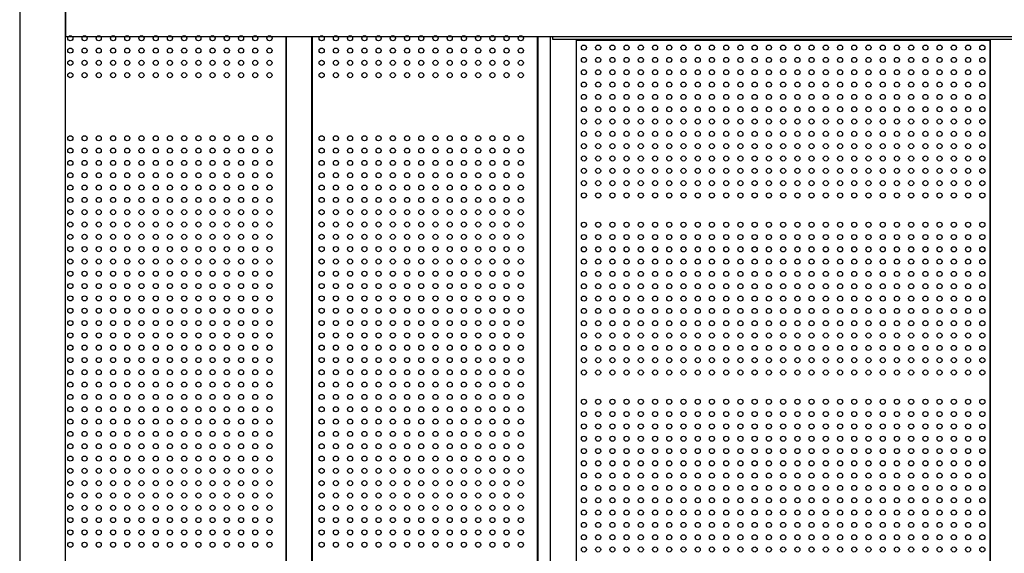
# Model space of a CAD drawing. Extents: x 740 to 16368, y 181 to 11380.
# Drawn here: x 9124 to 11061, y 3513 to 4563 of the extents above; entities that cross this region are included whole.
import ezdxf

# ---------------------------------------------------------------- set-up
doc = ezdxf.new("R2010")
doc.units = 0
doc.header["$LTSCALE"] = 40
doc.header["$MEASUREMENT"] = 0
for name, color, linetype in [('A1', 2, 'CONTINUOUS'), ('B1', 2, 'CONTINUOUS'), ('DP-001H', 3, 'CONTINUOUS'), ('DP-020H', 4, 'CONTINUOUS'), ('DP-023H', 4, 'CONTINUOUS'), ('DP-045H', 4, 'CONTINUOUS'), ('DP-046H', 4, 'CONTINUOUS'), ('MAE_KABA', 2, 'CONTINUOUS'), ('U2', 4, 'CONTINUOUS')]:
    doc.layers.add(name, color=color, linetype=linetype)

msp = doc.modelspace()

# ---------------------------------------------------------------- linework, layer by layer
at = {"layer": 'A1'}
for centre in [(10234, 4508.3), (10262, 4508.3), (10290, 4508.3), (10318, 4508.3), (10346, 4508.3), (10374, 4508.3), (10402, 4508.3), (10430, 4508.3), (10458, 4508.3), (10486, 4508.3), (10514, 4508.3), (10542, 4508.3), (10570, 4508.3), (10598, 4508.3), (10626, 4508.3), (10654, 4508.3), (10682, 4508.3), (10710, 4508.3), (10738, 4508.3), (10766, 4508.3), (10794, 4508.3), (10822, 4508.3), (10850, 4508.3), (10878, 4508.3), (10906, 4508.3), (10934, 4508.3), (10962, 4508.3), (10990, 4508.3), (11018, 4508.3), (10234, 4484), (10262, 4484), (10290, 4484), (10318, 4484), (10346, 4484), (10374, 4484), (10402, 4484), (10430, 4484), (10458, 4484), (10486, 4484), (10514, 4484), (10542, 4484), (10570, 4484), (10598, 4484), (10626, 4484), (10654, 4484), (10682, 4484), (10710, 4484), (10738, 4484), (10766, 4484), (10794, 4484), (10822, 4484), (10850, 4484), (10878, 4484), (10906, 4484), (10934, 4484), (10962, 4484), (10990, 4484), (11018, 4484), (10234, 4459.8), (10262, 4459.8), (10290, 4459.8), (10318, 4459.8), (10346, 4459.8), (10374, 4459.8), (10402, 4459.8), (10430, 4459.8), (10458, 4459.8), (10486, 4459.8), (10514, 4459.8), (10542, 4459.8), (10570, 4459.8), (10598, 4459.8), (10626, 4459.8), (10654, 4459.8), (10682, 4459.8), (10710, 4459.8), (10738, 4459.8), (10766, 4459.8), (10794, 4459.8), (10822, 4459.8), (10850, 4459.8), (10878, 4459.8), (10906, 4459.8), (10934, 4459.8), (10962, 4459.8), (10990, 4459.8), (11018, 4459.8), (10234, 4435.5), (10262, 4435.5), (10290, 4435.5), (10318, 4435.5), (10346, 4435.5), (10374, 4435.5), (10402, 4435.5), (10430, 4435.5), (10458, 4435.5), (10486, 4435.5), (10514, 4435.5), (10542, 4435.5), (10570, 4435.5), (10598, 4435.5), (10626, 4435.5), (10654, 4435.5), (10682, 4435.5), (10710, 4435.5), (10738, 4435.5), (10766, 4435.5), (10794, 4435.5), (10822, 4435.5), (10850, 4435.5), (10878, 4435.5), (10906, 4435.5), (10934, 4435.5), (10962, 4435.5), (10990, 4435.5), (11018, 4435.5), (10234, 4411.3), (10262, 4411.3), (10290, 4411.3), (10318, 4411.3), (10346, 4411.3), (10374, 4411.3), (10402, 4411.3), (10430, 4411.3), (10458, 4411.3), (10486, 4411.3), (10514, 4411.3), (10542, 4411.3), (10570, 4411.3), (10598, 4411.3), (10626, 4411.3), (10654, 4411.3), (10682, 4411.3), (10710, 4411.3), (10738, 4411.3), (10766, 4411.3), (10794, 4411.3), (10822, 4411.3), (10850, 4411.3), (10878, 4411.3), (10906, 4411.3), (10934, 4411.3), (10962, 4411.3), (10990, 4411.3), (11018, 4411.3), (10234, 4387), (10262, 4387), (10290, 4387), (10318, 4387), (10346, 4387), (10374, 4387), (10402, 4387), (10430, 4387), (10458, 4387), (10486, 4387), (10514, 4387), (10542, 4387), (10570, 4387), (10598, 4387), (10626, 4387), (10654, 4387), (10682, 4387), (10710, 4387), (10738, 4387), (10766, 4387), (10794, 4387), (10822, 4387), (10850, 4387), (10878, 4387), (10906, 4387), (10934, 4387), (10962, 4387), (10990, 4387), (11018, 4387), (10234, 4362.8), (10262, 4362.8), (10290, 4362.8), (10318, 4362.8), (10346, 4362.8), (10374, 4362.8), (10402, 4362.8), (10430, 4362.8), (10458, 4362.8), (10486, 4362.8), (10514, 4362.8), (10542, 4362.8), (10570, 4362.8), (10598, 4362.8), (10626, 4362.8), (10654, 4362.8), (10682, 4362.8), (10710, 4362.8), (10738, 4362.8), (10766, 4362.8), (10794, 4362.8), (10822, 4362.8), (10850, 4362.8), (10878, 4362.8), (10906, 4362.8), (10934, 4362.8), (10962, 4362.8), (10990, 4362.8), (11018, 4362.8), (10234, 4338.5), (10262, 4338.5), (10290, 4338.5), (10318, 4338.5), (10346, 4338.5), (10374, 4338.5), (10402, 4338.5), (10430, 4338.5), (10458, 4338.5), (10486, 4338.5), (10514, 4338.5), (10542, 4338.5), (10570, 4338.5), (10598, 4338.5), (10626, 4338.5), (10654, 4338.5), (10682, 4338.5), (10710, 4338.5), (10738, 4338.5), (10766, 4338.5), (10794, 4338.5), (10822, 4338.5), (10850, 4338.5), (10878, 4338.5), (10906, 4338.5), (10934, 4338.5), (10962, 4338.5), (10990, 4338.5), (11018, 4338.5), (10234, 4314.3), (10262, 4314.3), (10290, 4314.3), (10318, 4314.3), (10346, 4314.3), (10374, 4314.3), (10402, 4314.3), (10430, 4314.3), (10458, 4314.3), (10486, 4314.3), (10514, 4314.3), (10542, 4314.3), (10570, 4314.3), (10598, 4314.3), (10626, 4314.3), (10654, 4314.3), (10682, 4314.3), (10710, 4314.3), (10738, 4314.3), (10766, 4314.3), (10794, 4314.3), (10822, 4314.3), (10850, 4314.3), (10878, 4314.3), (10906, 4314.3), (10934, 4314.3), (10962, 4314.3), (10990, 4314.3), (11018, 4314.3), (10234, 4290), (10262, 4290), (10290, 4290), (10318, 4290), (10346, 4290), (10374, 4290), (10402, 4290), (10430, 4290), (10458, 4290), (10486, 4290), (10514, 4290), (10542, 4290), (10570, 4290), (10598, 4290), (10626, 4290), (10654, 4290), (10682, 4290), (10710, 4290), (10738, 4290), (10766, 4290), (10794, 4290), (10822, 4290), (10850, 4290), (10878, 4290), (10906, 4290), (10934, 4290), (10962, 4290), (10990, 4290), (11018, 4290), (10234, 4265.8), (10262, 4265.8), (10290, 4265.8), (10318, 4265.8), (10346, 4265.8), (10374, 4265.8), (10402, 4265.8), (10430, 4265.8), (10458, 4265.8), (10486, 4265.8), (10514, 4265.8), (10542, 4265.8), (10570, 4265.8), (10598, 4265.8), (10626, 4265.8), (10654, 4265.8), (10682, 4265.8), (10710, 4265.8), (10738, 4265.8), (10766, 4265.8), (10794, 4265.8), (10822, 4265.8), (10850, 4265.8), (10878, 4265.8), (10906, 4265.8), (10934, 4265.8), (10962, 4265.8), (10990, 4265.8), (11018, 4265.8), (10234, 4241.5), (10262, 4241.5), (10290, 4241.5), (10318, 4241.5), (10346, 4241.5), (10374, 4241.5), (10402, 4241.5), (10430, 4241.5), (10458, 4241.5), (10486, 4241.5), (10514, 4241.5), (10542, 4241.5), (10570, 4241.5), (10598, 4241.5), (10626, 4241.5), (10654, 4241.5), (10682, 4241.5), (10710, 4241.5), (10738, 4241.5), (10766, 4241.5), (10794, 4241.5), (10822, 4241.5), (10850, 4241.5), (10878, 4241.5), (10906, 4241.5), (10934, 4241.5), (10962, 4241.5), (10990, 4241.5), (11018, 4241.5), (10234, 4217.3), (10262, 4217.3), (10290, 4217.3), (10318, 4217.3), (10346, 4217.3), (10374, 4217.3), (10402, 4217.3), (10430, 4217.3), (10458, 4217.3), (10486, 4217.3), (10514, 4217.3), (10542, 4217.3), (10570, 4217.3), (10598, 4217.3), (10626, 4217.3), (10654, 4217.3), (10682, 4217.3), (10710, 4217.3), (10738, 4217.3), (10766, 4217.3), (10794, 4217.3), (10822, 4217.3), (10850, 4217.3), (10878, 4217.3), (10906, 4217.3), (10934, 4217.3), (10962, 4217.3), (10990, 4217.3), (11018, 4217.3), (10234, 4159.7), (10262, 4159.7), (10290, 4159.7), (10318, 4159.7), (10346, 4159.7), (10374, 4159.7), (10402, 4159.7), (10430, 4159.7), (10458, 4159.7), (10486, 4159.7), (10514, 4159.7), (10542, 4159.7), (10570, 4159.7), (10598, 4159.7), (10626, 4159.7), (10654, 4159.7), (10682, 4159.7), (10710, 4159.7), (10738, 4159.7), (10766, 4159.7), (10794, 4159.7), (10822, 4159.7), (10850, 4159.7), (10878, 4159.7), (10906, 4159.7), (10934, 4159.7), (10962, 4159.7), (10990, 4159.7), (11018, 4159.7), (10234, 4135.4), (10262, 4135.4), (10290, 4135.4), (10318, 4135.4), (10346, 4135.4), (10374, 4135.4), (10402, 4135.4), (10430, 4135.4), (10458, 4135.4), (10486, 4135.4), (10514, 4135.4), (10542, 4135.4), (10570, 4135.4), (10598, 4135.4), (10626, 4135.4), (10654, 4135.4), (10682, 4135.4), (10710, 4135.4), (10738, 4135.4), (10766, 4135.4), (10794, 4135.4), (10822, 4135.4), (10850, 4135.4), (10878, 4135.4), (10906, 4135.4), (10934, 4135.4), (10962, 4135.4), (10990, 4135.4), (11018, 4135.4), (10234, 4111.2), (10262, 4111.2), (10290, 4111.2), (10318, 4111.2), (10346, 4111.2), (10374, 4111.2), (10402, 4111.2), (10430, 4111.2), (10458, 4111.2), (10486, 4111.2), (10514, 4111.2), (10542, 4111.2), (10570, 4111.2), (10598, 4111.2), (10626, 4111.2), (10654, 4111.2), (10682, 4111.2), (10710, 4111.2), (10738, 4111.2), (10766, 4111.2), (10794, 4111.2), (10822, 4111.2), (10850, 4111.2), (10878, 4111.2), (10906, 4111.2), (10934, 4111.2), (10962, 4111.2), (10990, 4111.2), (11018, 4111.2), (10234, 4087), (10262, 4087), (10290, 4087), (10318, 4087), (10346, 4087), (10374, 4087), (10402, 4087), (10430, 4087), (10458, 4087), (10486, 4087), (10514, 4087), (10542, 4087), (10570, 4087), (10598, 4087), (10626, 4087), (10654, 4087), (10682, 4087), (10710, 4087), (10738, 4087), (10766, 4087), (10794, 4087), (10822, 4087), (10850, 4087), (10878, 4087), (10906, 4087), (10934, 4087), (10962, 4087), (10990, 4087), (11018, 4087), (10234, 4062.7), (10262, 4062.7), (10290, 4062.7), (10318, 4062.7), (10346, 4062.7), (10374, 4062.7), (10402, 4062.7), (10430, 4062.7), (10458, 4062.7), (10486, 4062.7), (10514, 4062.7), (10542, 4062.7), (10570, 4062.7), (10598, 4062.7), (10626, 4062.7), (10654, 4062.7), (10682, 4062.7), (10710, 4062.7), (10738, 4062.7), (10766, 4062.7), (10794, 4062.7), (10822, 4062.7), (10850, 4062.7), (10878, 4062.7), (10906, 4062.7), (10934, 4062.7), (10962, 4062.7), (10990, 4062.7), (11018, 4062.7), (10234, 4038.5), (10262, 4038.5), (10290, 4038.5), (10318, 4038.5), (10346, 4038.5), (10374, 4038.5), (10402, 4038.5), (10430, 4038.5), (10458, 4038.5), (10486, 4038.5), (10514, 4038.5), (10542, 4038.5), (10570, 4038.5), (10598, 4038.5), (10626, 4038.5), (10654, 4038.5), (10682, 4038.5), (10710, 4038.5), (10738, 4038.5), (10766, 4038.5), (10794, 4038.5), (10822, 4038.5), (10850, 4038.5), (10878, 4038.5), (10906, 4038.5), (10934, 4038.5), (10962, 4038.5), (10990, 4038.5), (11018, 4038.5), (10234, 4014.2), (10262, 4014.2), (10290, 4014.2), (10318, 4014.2), (10346, 4014.2), (10374, 4014.2), (10402, 4014.2), (10430, 4014.2), (10458, 4014.2), (10486, 4014.2), (10514, 4014.2), (10542, 4014.2), (10570, 4014.2), (10598, 4014.2), (10626, 4014.2), (10654, 4014.2), (10682, 4014.2), (10710, 4014.2), (10738, 4014.2), (10766, 4014.2), (10794, 4014.2), (10822, 4014.2), (10850, 4014.2), (10878, 4014.2), (10906, 4014.2), (10934, 4014.2), (10962, 4014.2), (10990, 4014.2), (11018, 4014.2), (10234, 3990), (10262, 3990), (10290, 3990), (10318, 3990), (10346, 3990), (10374, 3990), (10402, 3990), (10430, 3990), (10458, 3990), (10486, 3990), (10514, 3990), (10542, 3990), (10570, 3990), (10598, 3990), (10626, 3990), (10654, 3990), (10682, 3990), (10710, 3990), (10738, 3990), (10766, 3990), (10794, 3990), (10822, 3990), (10850, 3990), (10878, 3990), (10906, 3990), (10934, 3990), (10962, 3990), (10990, 3990), (11018, 3990), (10234, 3965.7), (10262, 3965.7), (10290, 3965.7), (10318, 3965.7), (10346, 3965.7), (10374, 3965.7), (10402, 3965.7), (10430, 3965.7), (10458, 3965.7), (10486, 3965.7), (10514, 3965.7), (10542, 3965.7), (10570, 3965.7), (10598, 3965.7), (10626, 3965.7), (10654, 3965.7), (10682, 3965.7), (10710, 3965.7), (10738, 3965.7), (10766, 3965.7), (10794, 3965.7), (10822, 3965.7), (10850, 3965.7), (10878, 3965.7), (10906, 3965.7), (10934, 3965.7), (10962, 3965.7), (10990, 3965.7), (11018, 3965.7), (10234, 3941.5), (10262, 3941.5), (10290, 3941.5), (10318, 3941.5), (10346, 3941.5), (10374, 3941.5), (10402, 3941.5), (10430, 3941.5), (10458, 3941.5), (10486, 3941.5), (10514, 3941.5), (10542, 3941.5), (10570, 3941.5), (10598, 3941.5), (10626, 3941.5), (10654, 3941.5), (10682, 3941.5), (10710, 3941.5), (10738, 3941.5), (10766, 3941.5), (10794, 3941.5), (10822, 3941.5), (10850, 3941.5), (10878, 3941.5), (10906, 3941.5), (10934, 3941.5), (10962, 3941.5), (10990, 3941.5), (11018, 3941.5), (10234, 3917.2), (10262, 3917.2), (10290, 3917.2), (10318, 3917.2), (10346, 3917.2), (10374, 3917.2), (10402, 3917.2), (10430, 3917.2), (10458, 3917.2), (10486, 3917.2), (10514, 3917.2), (10542, 3917.2), (10570, 3917.2), (10598, 3917.2), (10626, 3917.2), (10654, 3917.2), (10682, 3917.2), (10710, 3917.2), (10738, 3917.2), (10766, 3917.2), (10794, 3917.2), (10822, 3917.2), (10850, 3917.2), (10878, 3917.2), (10906, 3917.2), (10934, 3917.2), (10962, 3917.2), (10990, 3917.2), (11018, 3917.2), (10234, 3893), (10262, 3893), (10290, 3893), (10318, 3893), (10346, 3893), (10374, 3893), (10402, 3893), (10430, 3893), (10458, 3893), (10486, 3893), (10514, 3893), (10542, 3893), (10570, 3893), (10598, 3893), (10626, 3893), (10654, 3893), (10682, 3893), (10710, 3893), (10738, 3893), (10766, 3893), (10794, 3893), (10822, 3893), (10850, 3893), (10878, 3893), (10906, 3893), (10934, 3893), (10962, 3893), (10990, 3893), (11018, 3893), (10234, 3868.7), (10262, 3868.7), (10290, 3868.7), (10318, 3868.7), (10346, 3868.7), (10374, 3868.7), (10402, 3868.7), (10430, 3868.7), (10458, 3868.7), (10486, 3868.7), (10514, 3868.7), (10542, 3868.7), (10570, 3868.7), (10598, 3868.7), (10626, 3868.7), (10654, 3868.7), (10682, 3868.7), (10710, 3868.7), (10738, 3868.7), (10766, 3868.7), (10794, 3868.7), (10822, 3868.7), (10850, 3868.7), (10878, 3868.7), (10906, 3868.7), (10934, 3868.7), (10962, 3868.7), (10990, 3868.7), (11018, 3868.7), (10234, 3811.1), (10262, 3811.1), (10290, 3811.1), (10318, 3811.1), (10346, 3811.1), (10374, 3811.1), (10402, 3811.1), (10430, 3811.1), (10458, 3811.1), (10486, 3811.1), (10514, 3811.1), (10542, 3811.1), (10570, 3811.1), (10598, 3811.1), (10626, 3811.1), (10654, 3811.1), (10682, 3811.1), (10710, 3811.1), (10738, 3811.1), (10766, 3811.1), (10794, 3811.1), (10822, 3811.1), (10850, 3811.1), (10878, 3811.1), (10906, 3811.1), (10934, 3811.1), (10962, 3811.1), (10990, 3811.1), (11018, 3811.1), (10234, 3786.9), (10262, 3786.9), (10290, 3786.9), (10318, 3786.9), (10346, 3786.9), (10374, 3786.9), (10402, 3786.9), (10430, 3786.9), (10458, 3786.9), (10486, 3786.9), (10514, 3786.9), (10542, 3786.9), (10570, 3786.9), (10598, 3786.9), (10626, 3786.9), (10654, 3786.9), (10682, 3786.9), (10710, 3786.9), (10738, 3786.9), (10766, 3786.9), (10794, 3786.9), (10822, 3786.9), (10850, 3786.9), (10878, 3786.9), (10906, 3786.9), (10934, 3786.9), (10962, 3786.9), (10990, 3786.9), (11018, 3786.9), (10234, 3762.6), (10262, 3762.6), (10290, 3762.6), (10318, 3762.6), (10346, 3762.6), (10374, 3762.6), (10402, 3762.6), (10430, 3762.6), (10458, 3762.6), (10486, 3762.6), (10514, 3762.6), (10542, 3762.6), (10570, 3762.6), (10598, 3762.6), (10626, 3762.6), (10654, 3762.6), (10682, 3762.6), (10710, 3762.6), (10738, 3762.6), (10766, 3762.6), (10794, 3762.6), (10822, 3762.6), (10850, 3762.6), (10878, 3762.6), (10906, 3762.6), (10934, 3762.6), (10962, 3762.6), (10990, 3762.6), (11018, 3762.6), (10234, 3738.4), (10262, 3738.4), (10290, 3738.4), (10318, 3738.4), (10346, 3738.4), (10374, 3738.4), (10402, 3738.4), (10430, 3738.4), (10458, 3738.4), (10486, 3738.4), (10514, 3738.4), (10542, 3738.4), (10570, 3738.4), (10598, 3738.4), (10626, 3738.4), (10654, 3738.4), (10682, 3738.4), (10710, 3738.4), (10738, 3738.4), (10766, 3738.4), (10794, 3738.4), (10822, 3738.4), (10850, 3738.4), (10878, 3738.4), (10906, 3738.4), (10934, 3738.4), (10962, 3738.4), (10990, 3738.4), (11018, 3738.4), (10234, 3714.1), (10262, 3714.1), (10290, 3714.1), (10318, 3714.1), (10346, 3714.1), (10374, 3714.1), (10402, 3714.1), (10430, 3714.1), (10458, 3714.1), (10486, 3714.1), (10514, 3714.1), (10542, 3714.1), (10570, 3714.1), (10598, 3714.1), (10626, 3714.1), (10654, 3714.1), (10682, 3714.1), (10710, 3714.1), (10738, 3714.1), (10766, 3714.1), (10794, 3714.1), (10822, 3714.1), (10850, 3714.1), (10878, 3714.1), (10906, 3714.1), (10934, 3714.1), (10962, 3714.1), (10990, 3714.1), (11018, 3714.1), (10234, 3689.9), (10262, 3689.9), (10290, 3689.9), (10318, 3689.9), (10346, 3689.9), (10374, 3689.9), (10402, 3689.9), (10430, 3689.9), (10458, 3689.9), (10486, 3689.9), (10514, 3689.9), (10542, 3689.9), (10570, 3689.9), (10598, 3689.9), (10626, 3689.9), (10654, 3689.9), (10682, 3689.9), (10710, 3689.9), (10738, 3689.9), (10766, 3689.9), (10794, 3689.9), (10822, 3689.9), (10850, 3689.9), (10878, 3689.9), (10906, 3689.9), (10934, 3689.9), (10962, 3689.9), (10990, 3689.9), (11018, 3689.9), (10234, 3665.7), (10262, 3665.7), (10290, 3665.7), (10318, 3665.7), (10346, 3665.7), (10374, 3665.7), (10402, 3665.7), (10430, 3665.7), (10458, 3665.7), (10486, 3665.7), (10514, 3665.7), (10542, 3665.7), (10570, 3665.7), (10598, 3665.7), (10626, 3665.7), (10654, 3665.7), (10682, 3665.7), (10710, 3665.7), (10738, 3665.7), (10766, 3665.7), (10794, 3665.7), (10822, 3665.7), (10850, 3665.7), (10878, 3665.7), (10906, 3665.7), (10934, 3665.7), (10962, 3665.7), (10990, 3665.7), (11018, 3665.7), (10234, 3641.4), (10262, 3641.4), (10290, 3641.4), (10318, 3641.4), (10346, 3641.4), (10374, 3641.4), (10402, 3641.4), (10430, 3641.4), (10458, 3641.4), (10486, 3641.4), (10514, 3641.4), (10542, 3641.4), (10570, 3641.4), (10598, 3641.4), (10626, 3641.4), (10654, 3641.4), (10682, 3641.4), (10710, 3641.4), (10738, 3641.4), (10766, 3641.4), (10794, 3641.4), (10822, 3641.4), (10850, 3641.4), (10878, 3641.4), (10906, 3641.4), (10934, 3641.4), (10962, 3641.4), (10990, 3641.4), (11018, 3641.4), (10234, 3617.2), (10262, 3617.2), (10290, 3617.2), (10318, 3617.2), (10346, 3617.2), (10374, 3617.2), (10402, 3617.2), (10430, 3617.2), (10458, 3617.2), (10486, 3617.2), (10514, 3617.2), (10542, 3617.2), (10570, 3617.2), (10598, 3617.2), (10626, 3617.2), (10654, 3617.2), (10682, 3617.2), (10710, 3617.2), (10738, 3617.2), (10766, 3617.2), (10794, 3617.2), (10822, 3617.2), (10850, 3617.2), (10878, 3617.2), (10906, 3617.2), (10934, 3617.2), (10962, 3617.2), (10990, 3617.2), (11018, 3617.2), (10234, 3592.9), (10262, 3592.9), (10290, 3592.9), (10318, 3592.9), (10346, 3592.9), (10374, 3592.9), (10402, 3592.9), (10430, 3592.9), (10458, 3592.9), (10486, 3592.9), (10514, 3592.9), (10542, 3592.9), (10570, 3592.9), (10598, 3592.9), (10626, 3592.9), (10654, 3592.9), (10682, 3592.9), (10710, 3592.9), (10738, 3592.9), (10766, 3592.9), (10794, 3592.9), (10822, 3592.9), (10850, 3592.9), (10878, 3592.9), (10906, 3592.9), (10934, 3592.9), (10962, 3592.9), (10990, 3592.9), (11018, 3592.9), (10234, 3568.7), (10262, 3568.7), (10290, 3568.7), (10318, 3568.7), (10346, 3568.7), (10374, 3568.7), (10402, 3568.7), (10430, 3568.7), (10458, 3568.7), (10486, 3568.7), (10514, 3568.7), (10542, 3568.7), (10570, 3568.7), (10598, 3568.7), (10626, 3568.7), (10654, 3568.7), (10682, 3568.7), (10710, 3568.7), (10738, 3568.7), (10766, 3568.7), (10794, 3568.7), (10822, 3568.7), (10850, 3568.7), (10878, 3568.7), (10906, 3568.7), (10934, 3568.7), (10962, 3568.7), (10990, 3568.7), (11018, 3568.7), (10234, 3544.4), (10262, 3544.4), (10290, 3544.4), (10318, 3544.4), (10346, 3544.4), (10374, 3544.4), (10402, 3544.4), (10430, 3544.4), (10458, 3544.4), (10486, 3544.4), (10514, 3544.4), (10542, 3544.4), (10570, 3544.4), (10598, 3544.4), (10626, 3544.4), (10654, 3544.4), (10682, 3544.4), (10710, 3544.4), (10738, 3544.4), (10766, 3544.4), (10794, 3544.4), (10822, 3544.4), (10850, 3544.4), (10878, 3544.4), (10906, 3544.4), (10934, 3544.4), (10962, 3544.4), (10990, 3544.4), (11018, 3544.4), (10234, 3520.2), (10262, 3520.2), (10290, 3520.2), (10318, 3520.2), (10346, 3520.2), (10374, 3520.2), (10402, 3520.2), (10430, 3520.2), (10458, 3520.2), (10486, 3520.2), (10514, 3520.2), (10542, 3520.2), (10570, 3520.2), (10598, 3520.2), (10626, 3520.2), (10654, 3520.2), (10682, 3520.2), (10710, 3520.2), (10738, 3520.2), (10766, 3520.2), (10794, 3520.2), (10822, 3520.2), (10850, 3520.2), (10878, 3520.2), (10906, 3520.2), (10934, 3520.2), (10962, 3520.2), (10990, 3520.2), (11018, 3520.2)]:
    msp.add_circle(centre, 5, dxfattribs=at)
at = {"layer": 'B1'}
for centre in [(9223.3, 4526.8), (9251.3, 4526.8), (9279.3, 4526.8), (9307.3, 4526.8), (9335.3, 4526.8), (9363.3, 4526.8), (9391.3, 4526.8), (9419.3, 4526.8), (9447.3, 4526.8), (9475.3, 4526.8), (9503.3, 4526.8), (9531.3, 4526.8), (9559.3, 4526.8), (9587.3, 4526.8), (9615.3, 4526.8), (9717.9, 4526.8), (9745.9, 4526.8), (9773.9, 4526.8), (9801.9, 4526.8), (9829.9, 4526.8), (9857.9, 4526.8), (9885.9, 4526.8), (9913.9, 4526.8), (9941.9, 4526.8), (9969.9, 4526.8), (9997.9, 4526.8), (10025.9, 4526.8), (10053.9, 4526.8), (10081.9, 4526.8), (10109.9, 4526.8), (9223.3, 4502.5), (9251.3, 4502.5), (9279.3, 4502.5), (9307.3, 4502.5), (9335.3, 4502.5), (9363.3, 4502.5), (9391.3, 4502.5), (9419.3, 4502.5), (9447.3, 4502.5), (9475.3, 4502.5), (9503.3, 4502.5), (9531.3, 4502.5), (9559.3, 4502.5), (9587.3, 4502.5), (9615.3, 4502.5), (9717.9, 4502.5), (9745.9, 4502.5), (9773.9, 4502.5), (9801.9, 4502.5), (9829.9, 4502.5), (9857.9, 4502.5), (9885.9, 4502.5), (9913.9, 4502.5), (9941.9, 4502.5), (9969.9, 4502.5), (9997.9, 4502.5), (10025.9, 4502.5), (10053.9, 4502.5), (10081.9, 4502.5), (10109.9, 4502.5), (9223.3, 4478.3), (9251.3, 4478.3), (9279.3, 4478.3), (9307.3, 4478.3), (9335.3, 4478.3), (9363.3, 4478.3), (9391.3, 4478.3), (9419.3, 4478.3), (9447.3, 4478.3), (9475.3, 4478.3), (9503.3, 4478.3), (9531.3, 4478.3), (9559.3, 4478.3), (9587.3, 4478.3), (9615.3, 4478.3), (9717.9, 4478.3), (9745.9, 4478.3), (9773.9, 4478.3), (9801.9, 4478.3), (9829.9, 4478.3), (9857.9, 4478.3), (9885.9, 4478.3), (9913.9, 4478.3), (9941.9, 4478.3), (9969.9, 4478.3), (9997.9, 4478.3), (10025.9, 4478.3), (10053.9, 4478.3), (10081.9, 4478.3), (10109.9, 4478.3), (9223.3, 4454), (9251.3, 4454), (9279.3, 4454), (9307.3, 4454), (9335.3, 4454), (9363.3, 4454), (9391.3, 4454), (9419.3, 4454), (9447.3, 4454), (9475.3, 4454), (9503.3, 4454), (9531.3, 4454), (9559.3, 4454), (9587.3, 4454), (9615.3, 4454), (9717.9, 4454), (9745.9, 4454), (9773.9, 4454), (9801.9, 4454), (9829.9, 4454), (9857.9, 4454), (9885.9, 4454), (9913.9, 4454), (9941.9, 4454), (9969.9, 4454), (9997.9, 4454), (10025.9, 4454), (10053.9, 4454), (10081.9, 4454), (10109.9, 4454), (9223.3, 4329.8), (9251.3, 4329.8), (9279.3, 4329.8), (9307.3, 4329.8), (9335.3, 4329.8), (9363.3, 4329.8), (9391.3, 4329.8), (9419.3, 4329.8), (9447.3, 4329.8), (9475.3, 4329.8), (9503.3, 4329.8), (9531.3, 4329.8), (9559.3, 4329.8), (9587.3, 4329.8), (9615.3, 4329.8), (9717.9, 4329.8), (9745.9, 4329.8), (9773.9, 4329.8), (9801.9, 4329.8), (9829.9, 4329.8), (9857.9, 4329.8), (9885.9, 4329.8), (9913.9, 4329.8), (9941.9, 4329.8), (9969.9, 4329.8), (9997.9, 4329.8), (10025.9, 4329.8), (10053.9, 4329.8), (10081.9, 4329.8), (10109.9, 4329.8), (9223.3, 4305.5), (9251.3, 4305.5), (9279.3, 4305.5), (9307.3, 4305.5), (9335.3, 4305.5), (9363.3, 4305.5), (9391.3, 4305.5), (9419.3, 4305.5), (9447.3, 4305.5), (9475.3, 4305.5), (9503.3, 4305.5), (9531.3, 4305.5), (9559.3, 4305.5), (9587.3, 4305.5), (9615.3, 4305.5), (9717.9, 4305.5), (9745.9, 4305.5), (9773.9, 4305.5), (9801.9, 4305.5), (9829.9, 4305.5), (9857.9, 4305.5), (9885.9, 4305.5), (9913.9, 4305.5), (9941.9, 4305.5), (9969.9, 4305.5), (9997.9, 4305.5), (10025.9, 4305.5), (10053.9, 4305.5), (10081.9, 4305.5), (10109.9, 4305.5), (9223.3, 4281.3), (9251.3, 4281.3), (9279.3, 4281.3), (9307.3, 4281.3), (9335.3, 4281.3), (9363.3, 4281.3), (9391.3, 4281.3), (9419.3, 4281.3), (9447.3, 4281.3), (9475.3, 4281.3), (9503.3, 4281.3), (9531.3, 4281.3), (9559.3, 4281.3), (9587.3, 4281.3), (9615.3, 4281.3), (9717.9, 4281.3), (9745.9, 4281.3), (9773.9, 4281.3), (9801.9, 4281.3), (9829.9, 4281.3), (9857.9, 4281.3), (9885.9, 4281.3), (9913.9, 4281.3), (9941.9, 4281.3), (9969.9, 4281.3), (9997.9, 4281.3), (10025.9, 4281.3), (10053.9, 4281.3), (10081.9, 4281.3), (10109.9, 4281.3), (9223.3, 4257), (9251.3, 4257), (9279.3, 4257), (9307.3, 4257), (9335.3, 4257), (9363.3, 4257), (9391.3, 4257), (9419.3, 4257), (9447.3, 4257), (9475.3, 4257), (9503.3, 4257), (9531.3, 4257), (9559.3, 4257), (9587.3, 4257), (9615.3, 4257), (9717.9, 4257), (9745.9, 4257), (9773.9, 4257), (9801.9, 4257), (9829.9, 4257), (9857.9, 4257), (9885.9, 4257), (9913.9, 4257), (9941.9, 4257), (9969.9, 4257), (9997.9, 4257), (10025.9, 4257), (10053.9, 4257), (10081.9, 4257), (10109.9, 4257), (9223.3, 4232.8), (9251.3, 4232.8), (9279.3, 4232.8), (9307.3, 4232.8), (9335.3, 4232.8), (9363.3, 4232.8), (9391.3, 4232.8), (9419.3, 4232.8), (9447.3, 4232.8), (9475.3, 4232.8), (9503.3, 4232.8), (9531.3, 4232.8), (9559.3, 4232.8), (9587.3, 4232.8), (9615.3, 4232.8), (9717.9, 4232.8), (9745.9, 4232.8), (9773.9, 4232.8), (9801.9, 4232.8), (9829.9, 4232.8), (9857.9, 4232.8), (9885.9, 4232.8), (9913.9, 4232.8), (9941.9, 4232.8), (9969.9, 4232.8), (9997.9, 4232.8), (10025.9, 4232.8), (10053.9, 4232.8), (10081.9, 4232.8), (10109.9, 4232.8), (9223.3, 4208.5), (9251.3, 4208.5), (9279.3, 4208.5), (9307.3, 4208.5), (9335.3, 4208.5), (9363.3, 4208.5), (9391.3, 4208.5), (9419.3, 4208.5), (9447.3, 4208.5), (9475.3, 4208.5), (9503.3, 4208.5), (9531.3, 4208.5), (9559.3, 4208.5), (9587.3, 4208.5), (9615.3, 4208.5), (9717.9, 4208.5), (9745.9, 4208.5), (9773.9, 4208.5), (9801.9, 4208.5), (9829.9, 4208.5), (9857.9, 4208.5), (9885.9, 4208.5), (9913.9, 4208.5), (9941.9, 4208.5), (9969.9, 4208.5), (9997.9, 4208.5), (10025.9, 4208.5), (10053.9, 4208.5), (10081.9, 4208.5), (10109.9, 4208.5), (9223.3, 4184.3), (9251.3, 4184.3), (9279.3, 4184.3), (9307.3, 4184.3), (9335.3, 4184.3), (9363.3, 4184.3), (9391.3, 4184.3), (9419.3, 4184.3), (9447.3, 4184.3), (9475.3, 4184.3), (9503.3, 4184.3), (9531.3, 4184.3), (9559.3, 4184.3), (9587.3, 4184.3), (9615.3, 4184.3), (9717.9, 4184.3), (9745.9, 4184.3), (9773.9, 4184.3), (9801.9, 4184.3), (9829.9, 4184.3), (9857.9, 4184.3), (9885.9, 4184.3), (9913.9, 4184.3), (9941.9, 4184.3), (9969.9, 4184.3), (9997.9, 4184.3), (10025.9, 4184.3), (10053.9, 4184.3), (10081.9, 4184.3), (10109.9, 4184.3), (9223.3, 4160.1), (9251.3, 4160.1), (9279.3, 4160.1), (9307.3, 4160.1), (9335.3, 4160.1), (9363.3, 4160.1), (9391.3, 4160.1), (9419.3, 4160.1), (9447.3, 4160.1), (9475.3, 4160.1), (9503.3, 4160.1), (9531.3, 4160.1), (9559.3, 4160.1), (9587.3, 4160.1), (9615.3, 4160.1), (9717.9, 4160.1), (9745.9, 4160.1), (9773.9, 4160.1), (9801.9, 4160.1), (9829.9, 4160.1), (9857.9, 4160.1), (9885.9, 4160.1), (9913.9, 4160.1), (9941.9, 4160.1), (9969.9, 4160.1), (9997.9, 4160.1), (10025.9, 4160.1), (10053.9, 4160.1), (10081.9, 4160.1), (10109.9, 4160.1), (9223.3, 4135.8), (9251.3, 4135.8), (9279.3, 4135.8), (9307.3, 4135.8), (9335.3, 4135.8), (9363.3, 4135.8), (9391.3, 4135.8), (9419.3, 4135.8), (9447.3, 4135.8), (9475.3, 4135.8), (9503.3, 4135.8), (9531.3, 4135.8), (9559.3, 4135.8), (9587.3, 4135.8), (9615.3, 4135.8), (9717.9, 4135.8), (9745.9, 4135.8), (9773.9, 4135.8), (9801.9, 4135.8), (9829.9, 4135.8), (9857.9, 4135.8), (9885.9, 4135.8), (9913.9, 4135.8), (9941.9, 4135.8), (9969.9, 4135.8), (9997.9, 4135.8), (10025.9, 4135.8), (10053.9, 4135.8), (10081.9, 4135.8), (10109.9, 4135.8), (9223.3, 4111.6), (9251.3, 4111.6), (9279.3, 4111.6), (9307.3, 4111.6), (9335.3, 4111.6), (9363.3, 4111.6), (9391.3, 4111.6), (9419.3, 4111.6), (9447.3, 4111.6), (9475.3, 4111.6), (9503.3, 4111.6), (9531.3, 4111.6), (9559.3, 4111.6), (9587.3, 4111.6), (9615.3, 4111.6), (9717.9, 4111.6), (9745.9, 4111.6), (9773.9, 4111.6), (9801.9, 4111.6), (9829.9, 4111.6), (9857.9, 4111.6), (9885.9, 4111.6), (9913.9, 4111.6), (9941.9, 4111.6), (9969.9, 4111.6), (9997.9, 4111.6), (10025.9, 4111.6), (10053.9, 4111.6), (10081.9, 4111.6), (10109.9, 4111.6), (9223.3, 4087.3), (9251.3, 4087.3), (9279.3, 4087.3), (9307.3, 4087.3), (9335.3, 4087.3), (9363.3, 4087.3), (9391.3, 4087.3), (9419.3, 4087.3), (9447.3, 4087.3), (9475.3, 4087.3), (9503.3, 4087.3), (9531.3, 4087.3), (9559.3, 4087.3), (9587.3, 4087.3), (9615.3, 4087.3), (9717.9, 4087.3), (9745.9, 4087.3), (9773.9, 4087.3), (9801.9, 4087.3), (9829.9, 4087.3), (9857.9, 4087.3), (9885.9, 4087.3), (9913.9, 4087.3), (9941.9, 4087.3), (9969.9, 4087.3), (9997.9, 4087.3), (10025.9, 4087.3), (10053.9, 4087.3), (10081.9, 4087.3), (10109.9, 4087.3), (9223.3, 4063.1), (9251.3, 4063.1), (9279.3, 4063.1), (9307.3, 4063.1), (9335.3, 4063.1), (9363.3, 4063.1), (9391.3, 4063.1), (9419.3, 4063.1), (9447.3, 4063.1), (9475.3, 4063.1), (9503.3, 4063.1), (9531.3, 4063.1), (9559.3, 4063.1), (9587.3, 4063.1), (9615.3, 4063.1), (9717.9, 4063.1), (9745.9, 4063.1), (9773.9, 4063.1), (9801.9, 4063.1), (9829.9, 4063.1), (9857.9, 4063.1), (9885.9, 4063.1), (9913.9, 4063.1), (9941.9, 4063.1), (9969.9, 4063.1), (9997.9, 4063.1), (10025.9, 4063.1), (10053.9, 4063.1), (10081.9, 4063.1), (10109.9, 4063.1), (9223.3, 4038.8), (9251.3, 4038.8), (9279.3, 4038.8), (9307.3, 4038.8), (9335.3, 4038.8), (9363.3, 4038.8), (9391.3, 4038.8), (9419.3, 4038.8), (9447.3, 4038.8), (9475.3, 4038.8), (9503.3, 4038.8), (9531.3, 4038.8), (9559.3, 4038.8), (9587.3, 4038.8), (9615.3, 4038.8), (9717.9, 4038.8), (9745.9, 4038.8), (9773.9, 4038.8), (9801.9, 4038.8), (9829.9, 4038.8), (9857.9, 4038.8), (9885.9, 4038.8), (9913.9, 4038.8), (9941.9, 4038.8), (9969.9, 4038.8), (9997.9, 4038.8), (10025.9, 4038.8), (10053.9, 4038.8), (10081.9, 4038.8), (10109.9, 4038.8), (9223.3, 4014.6), (9251.3, 4014.6), (9279.3, 4014.6), (9307.3, 4014.6), (9335.3, 4014.6), (9363.3, 4014.6), (9391.3, 4014.6), (9419.3, 4014.6), (9447.3, 4014.6), (9475.3, 4014.6), (9503.3, 4014.6), (9531.3, 4014.6), (9559.3, 4014.6), (9587.3, 4014.6), (9615.3, 4014.6), (9717.9, 4014.6), (9745.9, 4014.6), (9773.9, 4014.6), (9801.9, 4014.6), (9829.9, 4014.6), (9857.9, 4014.6), (9885.9, 4014.6), (9913.9, 4014.6), (9941.9, 4014.6), (9969.9, 4014.6), (9997.9, 4014.6), (10025.9, 4014.6), (10053.9, 4014.6), (10081.9, 4014.6), (10109.9, 4014.6), (9223.3, 3990.3), (9251.3, 3990.3), (9279.3, 3990.3), (9307.3, 3990.3), (9335.3, 3990.3), (9363.3, 3990.3), (9391.3, 3990.3), (9419.3, 3990.3), (9447.3, 3990.3), (9475.3, 3990.3), (9503.3, 3990.3), (9531.3, 3990.3), (9559.3, 3990.3), (9587.3, 3990.3), (9615.3, 3990.3), (9717.9, 3990.3), (9745.9, 3990.3), (9773.9, 3990.3), (9801.9, 3990.3), (9829.9, 3990.3), (9857.9, 3990.3), (9885.9, 3990.3), (9913.9, 3990.3), (9941.9, 3990.3), (9969.9, 3990.3), (9997.9, 3990.3), (10025.9, 3990.3), (10053.9, 3990.3), (10081.9, 3990.3), (10109.9, 3990.3), (9223.3, 3966.1), (9251.3, 3966.1), (9279.3, 3966.1), (9307.3, 3966.1), (9335.3, 3966.1), (9363.3, 3966.1), (9391.3, 3966.1), (9419.3, 3966.1), (9447.3, 3966.1), (9475.3, 3966.1), (9503.3, 3966.1), (9531.3, 3966.1), (9559.3, 3966.1), (9587.3, 3966.1), (9615.3, 3966.1), (9717.9, 3966.1), (9745.9, 3966.1), (9773.9, 3966.1), (9801.9, 3966.1), (9829.9, 3966.1), (9857.9, 3966.1), (9885.9, 3966.1), (9913.9, 3966.1), (9941.9, 3966.1), (9969.9, 3966.1), (9997.9, 3966.1), (10025.9, 3966.1), (10053.9, 3966.1), (10081.9, 3966.1), (10109.9, 3966.1), (9223.3, 3941.8), (9251.3, 3941.8), (9279.3, 3941.8), (9307.3, 3941.8), (9335.3, 3941.8), (9363.3, 3941.8), (9391.3, 3941.8), (9419.3, 3941.8), (9447.3, 3941.8), (9475.3, 3941.8), (9503.3, 3941.8), (9531.3, 3941.8), (9559.3, 3941.8), (9587.3, 3941.8), (9615.3, 3941.8), (9717.9, 3941.8), (9745.9, 3941.8), (9773.9, 3941.8), (9801.9, 3941.8), (9829.9, 3941.8), (9857.9, 3941.8), (9885.9, 3941.8), (9913.9, 3941.8), (9941.9, 3941.8), (9969.9, 3941.8), (9997.9, 3941.8), (10025.9, 3941.8), (10053.9, 3941.8), (10081.9, 3941.8), (10109.9, 3941.8), (9223.3, 3917.6), (9251.3, 3917.6), (9279.3, 3917.6), (9307.3, 3917.6), (9335.3, 3917.6), (9363.3, 3917.6), (9391.3, 3917.6), (9419.3, 3917.6), (9447.3, 3917.6), (9475.3, 3917.6), (9503.3, 3917.6), (9531.3, 3917.6), (9559.3, 3917.6), (9587.3, 3917.6), (9615.3, 3917.6), (9717.9, 3917.6), (9745.9, 3917.6), (9773.9, 3917.6), (9801.9, 3917.6), (9829.9, 3917.6), (9857.9, 3917.6), (9885.9, 3917.6), (9913.9, 3917.6), (9941.9, 3917.6), (9969.9, 3917.6), (9997.9, 3917.6), (10025.9, 3917.6), (10053.9, 3917.6), (10081.9, 3917.6), (10109.9, 3917.6), (9223.3, 3893.3), (9251.3, 3893.3), (9279.3, 3893.3), (9307.3, 3893.3), (9335.3, 3893.3), (9363.3, 3893.3), (9391.3, 3893.3), (9419.3, 3893.3), (9447.3, 3893.3), (9475.3, 3893.3), (9503.3, 3893.3), (9531.3, 3893.3), (9559.3, 3893.3), (9587.3, 3893.3), (9615.3, 3893.3), (9717.9, 3893.3), (9745.9, 3893.3), (9773.9, 3893.3), (9801.9, 3893.3), (9829.9, 3893.3), (9857.9, 3893.3), (9885.9, 3893.3), (9913.9, 3893.3), (9941.9, 3893.3), (9969.9, 3893.3), (9997.9, 3893.3), (10025.9, 3893.3), (10053.9, 3893.3), (10081.9, 3893.3), (10109.9, 3893.3), (9223.3, 3869.1), (9251.3, 3869.1), (9279.3, 3869.1), (9307.3, 3869.1), (9335.3, 3869.1), (9363.3, 3869.1), (9391.3, 3869.1), (9419.3, 3869.1), (9447.3, 3869.1), (9475.3, 3869.1), (9503.3, 3869.1), (9531.3, 3869.1), (9559.3, 3869.1), (9587.3, 3869.1), (9615.3, 3869.1), (9717.9, 3869.1), (9745.9, 3869.1), (9773.9, 3869.1), (9801.9, 3869.1), (9829.9, 3869.1), (9857.9, 3869.1), (9885.9, 3869.1), (9913.9, 3869.1), (9941.9, 3869.1), (9969.9, 3869.1), (9997.9, 3869.1), (10025.9, 3869.1), (10053.9, 3869.1), (10081.9, 3869.1), (10109.9, 3869.1), (9223.3, 3844.8), (9251.3, 3844.8), (9279.3, 3844.8), (9307.3, 3844.8), (9335.3, 3844.8), (9363.3, 3844.8), (9391.3, 3844.8), (9419.3, 3844.8), (9447.3, 3844.8), (9475.3, 3844.8), (9503.3, 3844.8), (9531.3, 3844.8), (9559.3, 3844.8), (9587.3, 3844.8), (9615.3, 3844.8), (9717.9, 3844.8), (9745.9, 3844.8), (9773.9, 3844.8), (9801.9, 3844.8), (9829.9, 3844.8), (9857.9, 3844.8), (9885.9, 3844.8), (9913.9, 3844.8), (9941.9, 3844.8), (9969.9, 3844.8), (9997.9, 3844.8), (10025.9, 3844.8), (10053.9, 3844.8), (10081.9, 3844.8), (10109.9, 3844.8), (9223.3, 3820.6), (9251.3, 3820.6), (9279.3, 3820.6), (9307.3, 3820.6), (9335.3, 3820.6), (9363.3, 3820.6), (9391.3, 3820.6), (9419.3, 3820.6), (9447.3, 3820.6), (9475.3, 3820.6), (9503.3, 3820.6), (9531.3, 3820.6), (9559.3, 3820.6), (9587.3, 3820.6), (9615.3, 3820.6), (9717.9, 3820.6), (9745.9, 3820.6), (9773.9, 3820.6), (9801.9, 3820.6), (9829.9, 3820.6), (9857.9, 3820.6), (9885.9, 3820.6), (9913.9, 3820.6), (9941.9, 3820.6), (9969.9, 3820.6), (9997.9, 3820.6), (10025.9, 3820.6), (10053.9, 3820.6), (10081.9, 3820.6), (10109.9, 3820.6), (9223.3, 3796.3), (9251.3, 3796.3), (9279.3, 3796.3), (9307.3, 3796.3), (9335.3, 3796.3), (9363.3, 3796.3), (9391.3, 3796.3), (9419.3, 3796.3), (9447.3, 3796.3), (9475.3, 3796.3), (9503.3, 3796.3), (9531.3, 3796.3), (9559.3, 3796.3), (9587.3, 3796.3), (9615.3, 3796.3), (9717.9, 3796.3), (9745.9, 3796.3), (9773.9, 3796.3), (9801.9, 3796.3), (9829.9, 3796.3), (9857.9, 3796.3), (9885.9, 3796.3), (9913.9, 3796.3), (9941.9, 3796.3), (9969.9, 3796.3), (9997.9, 3796.3), (10025.9, 3796.3), (10053.9, 3796.3), (10081.9, 3796.3), (10109.9, 3796.3), (9223.3, 3772.1), (9251.3, 3772.1), (9279.3, 3772.1), (9307.3, 3772.1), (9335.3, 3772.1), (9363.3, 3772.1), (9391.3, 3772.1), (9419.3, 3772.1), (9447.3, 3772.1), (9475.3, 3772.1), (9503.3, 3772.1), (9531.3, 3772.1), (9559.3, 3772.1), (9587.3, 3772.1), (9615.3, 3772.1), (9717.9, 3772.1), (9745.9, 3772.1), (9773.9, 3772.1), (9801.9, 3772.1), (9829.9, 3772.1), (9857.9, 3772.1), (9885.9, 3772.1), (9913.9, 3772.1), (9941.9, 3772.1), (9969.9, 3772.1), (9997.9, 3772.1), (10025.9, 3772.1), (10053.9, 3772.1), (10081.9, 3772.1), (10109.9, 3772.1), (9223.3, 3747.8), (9251.3, 3747.8), (9279.3, 3747.8), (9307.3, 3747.8), (9335.3, 3747.8), (9363.3, 3747.8), (9391.3, 3747.8), (9419.3, 3747.8), (9447.3, 3747.8), (9475.3, 3747.8), (9503.3, 3747.8), (9531.3, 3747.8), (9559.3, 3747.8), (9587.3, 3747.8), (9615.3, 3747.8), (9717.9, 3747.8), (9745.9, 3747.8), (9773.9, 3747.8), (9801.9, 3747.8), (9829.9, 3747.8), (9857.9, 3747.8), (9885.9, 3747.8), (9913.9, 3747.8), (9941.9, 3747.8), (9969.9, 3747.8), (9997.9, 3747.8), (10025.9, 3747.8), (10053.9, 3747.8), (10081.9, 3747.8), (10109.9, 3747.8), (9223.3, 3723.6), (9251.3, 3723.6), (9279.3, 3723.6), (9307.3, 3723.6), (9335.3, 3723.6), (9363.3, 3723.6), (9391.3, 3723.6), (9419.3, 3723.6), (9447.3, 3723.6), (9475.3, 3723.6), (9503.3, 3723.6), (9531.3, 3723.6), (9559.3, 3723.6), (9587.3, 3723.6), (9615.3, 3723.6), (9717.9, 3723.6), (9745.9, 3723.6), (9773.9, 3723.6), (9801.9, 3723.6), (9829.9, 3723.6), (9857.9, 3723.6), (9885.9, 3723.6), (9913.9, 3723.6), (9941.9, 3723.6), (9969.9, 3723.6), (9997.9, 3723.6), (10025.9, 3723.6), (10053.9, 3723.6), (10081.9, 3723.6), (10109.9, 3723.6), (9223.3, 3699.3), (9251.3, 3699.3), (9279.3, 3699.3), (9307.3, 3699.3), (9335.3, 3699.3), (9363.3, 3699.3), (9391.3, 3699.3), (9419.3, 3699.3), (9447.3, 3699.3), (9475.3, 3699.3), (9503.3, 3699.3), (9531.3, 3699.3), (9559.3, 3699.3), (9587.3, 3699.3), (9615.3, 3699.3), (9717.9, 3699.3), (9745.9, 3699.3), (9773.9, 3699.3), (9801.9, 3699.3), (9829.9, 3699.3), (9857.9, 3699.3), (9885.9, 3699.3), (9913.9, 3699.3), (9941.9, 3699.3), (9969.9, 3699.3), (9997.9, 3699.3), (10025.9, 3699.3), (10053.9, 3699.3), (10081.9, 3699.3), (10109.9, 3699.3), (9223.3, 3675.1), (9251.3, 3675.1), (9279.3, 3675.1), (9307.3, 3675.1), (9335.3, 3675.1), (9363.3, 3675.1), (9391.3, 3675.1), (9419.3, 3675.1), (9447.3, 3675.1), (9475.3, 3675.1), (9503.3, 3675.1), (9531.3, 3675.1), (9559.3, 3675.1), (9587.3, 3675.1), (9615.3, 3675.1), (9717.9, 3675.1), (9745.9, 3675.1), (9773.9, 3675.1), (9801.9, 3675.1), (9829.9, 3675.1), (9857.9, 3675.1), (9885.9, 3675.1), (9913.9, 3675.1), (9941.9, 3675.1), (9969.9, 3675.1), (9997.9, 3675.1), (10025.9, 3675.1), (10053.9, 3675.1), (10081.9, 3675.1), (10109.9, 3675.1), (9223.3, 3650.8), (9251.3, 3650.8), (9279.3, 3650.8), (9307.3, 3650.8), (9335.3, 3650.8), (9363.3, 3650.8), (9391.3, 3650.8), (9419.3, 3650.8), (9447.3, 3650.8), (9475.3, 3650.8), (9503.3, 3650.8), (9531.3, 3650.8), (9559.3, 3650.8), (9587.3, 3650.8), (9615.3, 3650.8), (9717.9, 3650.8), (9745.9, 3650.8), (9773.9, 3650.8), (9801.9, 3650.8), (9829.9, 3650.8), (9857.9, 3650.8), (9885.9, 3650.8), (9913.9, 3650.8), (9941.9, 3650.8), (9969.9, 3650.8), (9997.9, 3650.8), (10025.9, 3650.8), (10053.9, 3650.8), (10081.9, 3650.8), (10109.9, 3650.8), (9223.3, 3626.6), (9251.3, 3626.6), (9279.3, 3626.6), (9307.3, 3626.6), (9335.3, 3626.6), (9363.3, 3626.6), (9391.3, 3626.6), (9419.3, 3626.6), (9447.3, 3626.6), (9475.3, 3626.6), (9503.3, 3626.6), (9531.3, 3626.6), (9559.3, 3626.6), (9587.3, 3626.6), (9615.3, 3626.6), (9717.9, 3626.6), (9745.9, 3626.6), (9773.9, 3626.6), (9801.9, 3626.6), (9829.9, 3626.6), (9857.9, 3626.6), (9885.9, 3626.6), (9913.9, 3626.6), (9941.9, 3626.6), (9969.9, 3626.6), (9997.9, 3626.6), (10025.9, 3626.6), (10053.9, 3626.6), (10081.9, 3626.6), (10109.9, 3626.6), (9223.3, 3602.3), (9251.3, 3602.3), (9279.3, 3602.3), (9307.3, 3602.3), (9335.3, 3602.3), (9363.3, 3602.3), (9391.3, 3602.3), (9419.3, 3602.3), (9447.3, 3602.3), (9475.3, 3602.3), (9503.3, 3602.3), (9531.3, 3602.3), (9559.3, 3602.3), (9587.3, 3602.3), (9615.3, 3602.3), (9717.9, 3602.3), (9745.9, 3602.3), (9773.9, 3602.3), (9801.9, 3602.3), (9829.9, 3602.3), (9857.9, 3602.3), (9885.9, 3602.3), (9913.9, 3602.3), (9941.9, 3602.3), (9969.9, 3602.3), (9997.9, 3602.3), (10025.9, 3602.3), (10053.9, 3602.3), (10081.9, 3602.3), (10109.9, 3602.3), (9223.3, 3578.1), (9251.3, 3578.1), (9279.3, 3578.1), (9307.3, 3578.1), (9335.3, 3578.1), (9363.3, 3578.1), (9391.3, 3578.1), (9419.3, 3578.1), (9447.3, 3578.1), (9475.3, 3578.1), (9503.3, 3578.1), (9531.3, 3578.1), (9559.3, 3578.1), (9587.3, 3578.1), (9615.3, 3578.1), (9717.9, 3578.1), (9745.9, 3578.1), (9773.9, 3578.1), (9801.9, 3578.1), (9829.9, 3578.1), (9857.9, 3578.1), (9885.9, 3578.1), (9913.9, 3578.1), (9941.9, 3578.1), (9969.9, 3578.1), (9997.9, 3578.1), (10025.9, 3578.1), (10053.9, 3578.1), (10081.9, 3578.1), (10109.9, 3578.1), (9223.3, 3553.9), (9251.3, 3553.9), (9279.3, 3553.9), (9307.3, 3553.9), (9335.3, 3553.9), (9363.3, 3553.9), (9391.3, 3553.9), (9419.3, 3553.9), (9447.3, 3553.9), (9475.3, 3553.9), (9503.3, 3553.9), (9531.3, 3553.9), (9559.3, 3553.9), (9587.3, 3553.9), (9615.3, 3553.9), (9717.9, 3553.9), (9745.9, 3553.9), (9773.9, 3553.9), (9801.9, 3553.9), (9829.9, 3553.9), (9857.9, 3553.9), (9885.9, 3553.9), (9913.9, 3553.9), (9941.9, 3553.9), (9969.9, 3553.9), (9997.9, 3553.9), (10025.9, 3553.9), (10053.9, 3553.9), (10081.9, 3553.9), (10109.9, 3553.9), (9223.3, 3529.6), (9251.3, 3529.6), (9279.3, 3529.6), (9307.3, 3529.6), (9335.3, 3529.6), (9363.3, 3529.6), (9391.3, 3529.6), (9419.3, 3529.6), (9447.3, 3529.6), (9475.3, 3529.6), (9503.3, 3529.6), (9531.3, 3529.6), (9559.3, 3529.6), (9587.3, 3529.6), (9615.3, 3529.6), (9717.9, 3529.6), (9745.9, 3529.6), (9773.9, 3529.6), (9801.9, 3529.6), (9829.9, 3529.6), (9857.9, 3529.6), (9885.9, 3529.6), (9913.9, 3529.6), (9941.9, 3529.6), (9969.9, 3529.6), (9997.9, 3529.6), (10025.9, 3529.6), (10053.9, 3529.6), (10081.9, 3529.6), (10109.9, 3529.6)]:
    msp.add_circle(centre, 5, dxfattribs=at)
at = {"layer": 'DP-001H'}
for p, q in [((9123.7, 4784.8), (9123.7, 2579.8)), ((9213.7, 2579.8), (9213.7, 4784.8))]:
    msp.add_line(p, q, dxfattribs=at)
at = {"layer": 'DP-020H'}
for p, q in [((9648.5, 2639.8), (9648.5, 4529.8)), ((9698.5, 2639.8), (9698.5, 4529.8))]:
    msp.add_line(p, q, dxfattribs=at)
at = {"layer": 'DP-023H'}
msp.add_line((10143.5, 4529.8), (10143.5, 2531.8), dxfattribs=at)
at = {"layer": 'DP-045H'}
for p, q in [((10219.5, 4523), (11032.5, 4523)), ((10219.5, 2582), (10219.5, 4523)), ((11032.5, 4523), (11032.5, 2582))]:
    msp.add_line(p, q, dxfattribs=at)
at = {"layer": 'DP-046H'}
for p, q in [((9648.5, 4529.8), (9213.7, 4529.8)), ((9648.1, 2639.8), (9648.1, 4529.8)), ((10142.9, 4529.8), (9698.9, 4529.8)), ((9698.9, 4529.8), (9698.9, 2639.8)), ((10142.9, 2639.8), (10142.9, 4529.8))]:
    msp.add_line(p, q, dxfattribs=at)
at = {"layer": 'MAE_KABA'}
for p, q in [((9214.5, 4529.8), (9214.5, 4786.8)), ((12952.5, 4529.8), (9214.5, 4529.8))]:
    msp.add_line(p, q, dxfattribs=at)
at = {"layer": 'U2'}
for p, q in [((10168.5, 2546), (10168.5, 4529.8)), ((10172.5, 4524), (10172.5, 4529.8)), ((11083.5, 4524), (10172.5, 4524)), ((10218.5, 4524), (10218.5, 2582.5)), ((11033.5, 4524), (11033.5, 2582.5))]:
    msp.add_line(p, q, dxfattribs=at)

doc.saveas('drawing.dxf')
